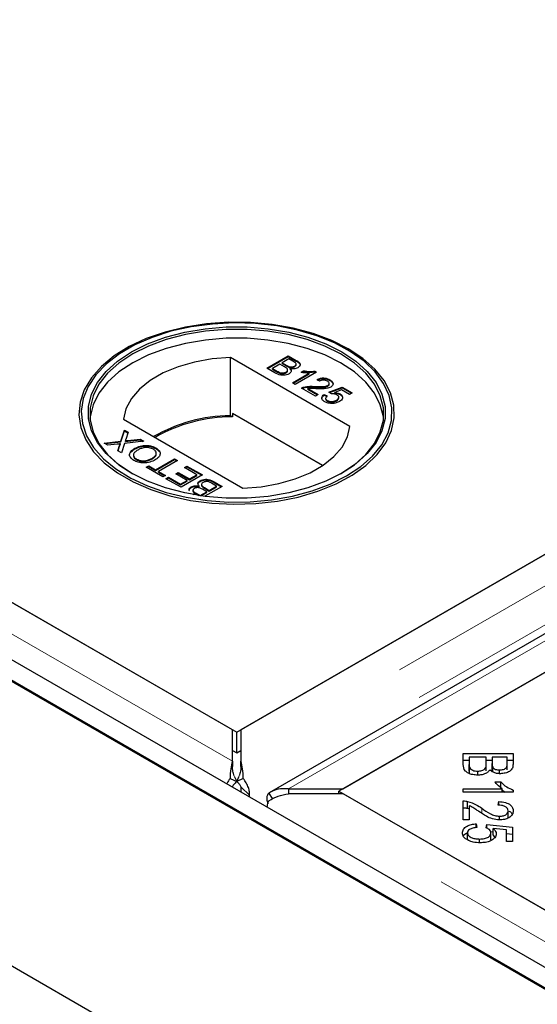
# Model space of a CAD drawing. Units: millimetres. Extents: x 533 to 10247, y 341 to 7729.
# Drawn here: x 7308 to 7370, y 5210 to 5327 of the extents above; entities that cross this region are included whole.
import ezdxf

# ---------------------------------------------------------------- set-up
doc = ezdxf.new("R2010")
doc.units = ezdxf.units.MM
doc.header["$LTSCALE"] = 20
doc.linetypes.add('PHANTOM', pattern=[12.7, 6.35, -1.27, 1.27, -1.27, 1.27, -1.27])

msp = doc.modelspace()

# ---------------------------------------------------------------- linework, layer by layer
at = {"color": 7, "linetype": 'Continuous', "lineweight": 25}
for p, q in [((6074.04, 5926.26), (8530.52, 4508.16)), ((6132.72, 5926.26), (8530.52, 4542.04)), ((6136.97, 5926.39), (8530.52, 4544.62)), ((6134.85, 5925.17), (8528.4, 4543.4)), ((8116.56, 5694.23), (7334.25, 5242.61)), ((8128.52, 5691.69), (7337.62, 5235.11)), ((7346.42, 5235.59), (8128.73, 5687.21)), ((7333.74, 5242.32), (8081.72, 5674.12)), ((7333.23, 5242.61), (6947.61, 5465.23)), ((6982.46, 5445.11), (7333.74, 5242.32)), ((7320.66, 5287.96), (7320.45, 5287.84)), ((7347.03, 5287.84), (7346.83, 5287.96)), ((7347.22, 5278.75), (7332.99, 5286.96)), ((7332.99, 5280.02), (7332.99, 5286.96)), ((7337.35, 5285.7), (7339.89, 5287.16)), ((7337.42, 5285.66), (7339.89, 5287.08)), ((7339.96, 5286.79), (7339.17, 5286.34)), ((7339.89, 5287.16), (7340.84, 5286.61)), ((7339.89, 5287.08), (7339.89, 5287.16)), ((7339.89, 5287.08), (7340.84, 5286.53)), ((7340.44, 5286.51), (7339.96, 5286.79)), ((7338.3, 5285.15), (7337.35, 5285.7)), ((7338.88, 5286.17), (7338, 5285.66)), ((7338, 5285.66), (7338.6, 5285.31)), ((7338, 5285.58), (7338, 5285.66)), ((7338, 5285.58), (7338.6, 5285.23)), ((7339.44, 5285.84), (7338.88, 5286.17)), ((7339.17, 5286.34), (7339.7, 5286.03)), ((7339.17, 5286.25), (7339.17, 5286.34)), ((7339.17, 5286.25), (7339.7, 5285.95)), ((7339.81, 5285.39), (7339.81, 5285.49)), ((7340.03, 5285.79), (7340.03, 5285.87)), ((7340.1, 5285.57), (7340.1, 5285.65)), ((7340.63, 5285.86), (7340.63, 5285.94)), ((7340.82, 5286.08), (7340.82, 5286.18)), ((7341.4, 5285.21), (7341.7, 5285.39)), ((7341.51, 5285.19), (7341.7, 5285.3)), ((7341.7, 5285.3), (7341.7, 5285.39)), ((7343.04, 5285.35), (7343.25, 5285.23)), ((7343.04, 5285.27), (7343.04, 5285.35)), ((7343.04, 5285.27), (7343.18, 5285.18)), ((7338.83, 5285.11), (7338.83, 5285.19)), ((7339.61, 5285.15), (7339.61, 5285.23)), ((7340.38, 5283.95), (7342.36, 5285.09)), ((7340.45, 5283.91), (7342.36, 5285.01)), ((7343.25, 5285.23), (7340.71, 5283.76)), ((7342.36, 5285.01), (7342.36, 5285.09)), ((7343.61, 5284.15), (7343.31, 5284.36)), ((7344.85, 5284.22), (7344.85, 5284.3)), ((7340.71, 5283.76), (7340.38, 5283.95)), ((7343.12, 5282.37), (7341.46, 5283.33)), ((7341.72, 5283.35), (7341.72, 5283.44)), ((7342.2, 5283.27), (7343.44, 5282.55)), ((7342.2, 5283.19), (7342.2, 5283.27)), ((7342.2, 5283.19), (7343.37, 5282.51)), ((7343.03, 5283.43), (7343.03, 5283.52)), ((7344.6, 5283.55), (7344.6, 5283.63)), ((7344.72, 5282.84), (7346.28, 5283.44)), ((7344.76, 5283.77), (7344.76, 5283.87)), ((7344.79, 5282.78), (7346.28, 5283.36)), ((7346.22, 5283.1), (7345.43, 5282.79)), ((7347.16, 5282.55), (7346.22, 5283.1)), ((7346.28, 5283.44), (7347.49, 5282.74)), ((7346.28, 5283.36), (7346.28, 5283.44)), ((7346.28, 5283.36), (7347.42, 5282.7)), ((7343.44, 5282.55), (7343.12, 5282.37)), ((7344.16, 5282.55), (7344.52, 5282.38)), ((7344.16, 5282.47), (7344.16, 5282.55)), ((7344.16, 5282.47), (7344.52, 5282.3)), ((7344.33, 5282.11), (7344.33, 5282.01)), ((7344.53, 5281.77), (7344.53, 5281.85)), ((7345.01, 5282.63), (7344.72, 5282.84)), ((7345.43, 5282.71), (7345.43, 5282.79)), ((7345.63, 5281.82), (7345.63, 5281.9)), ((7345.91, 5282.13), (7345.91, 5282.24)), ((7346.06, 5282.55), (7346.06, 5282.63)), ((7347.49, 5282.74), (7347.16, 5282.55)), ((7320.26, 5279.61), (7334.49, 5271.4)), ((7333.23, 5279.88), (7332.99, 5280.02)), ((7333.23, 5280.29), (7333.23, 5279.88)), ((7343.97, 5274.09), (7333.23, 5280.29)), ((7319.96, 5276.99), (7320.39, 5278.32)), ((7319.96, 5276.91), (7320.39, 5278.24)), ((7320.39, 5278.32), (7320.82, 5278.07)), ((7320.39, 5278.24), (7320.39, 5278.32)), ((7320.39, 5278.24), (7320.8, 5278)), ((7320.49, 5276.96), (7320.49, 5277.05)), ((7320.82, 5278.07), (7320.54, 5277.19)), ((7320.79, 5277.08), (7322.26, 5277.24)), ((7320.79, 5277), (7322.26, 5277.15)), ((7322.26, 5277.24), (7322.7, 5276.98)), ((7322.26, 5277.15), (7322.26, 5277.24)), ((7322.26, 5277.15), (7322.58, 5276.97)), ((7317.97, 5276.78), (7319.96, 5276.99)), ((7318.41, 5276.52), (7317.97, 5276.78)), ((7318.09, 5276.71), (7319.96, 5276.91)), ((7319.5, 5276.64), (7318.41, 5276.52)), ((7319.6, 5275.84), (7319.8, 5276.47)), ((7319.62, 5275.83), (7319.8, 5276.39)), ((7319.91, 5276.6), (7319.91, 5276.68)), ((7319.96, 5276.91), (7319.96, 5276.99)), ((7320.39, 5276.74), (7320.03, 5275.59)), ((7322.7, 5276.98), (7320.39, 5276.74)), ((7321.61, 5276.07), (7321.61, 5276.15)), ((7324.12, 5276.12), (7324.12, 5276.2)), ((7324.12, 5276.12), (7324.53, 5275.75)), ((7320.03, 5275.59), (7319.6, 5275.84)), ((7321.8, 5274.79), (7321.8, 5274.87)), ((7323.7, 5274.9), (7323.7, 5274.98)), ((7324.08, 5273.59), (7326.33, 5274.89)), ((7324.08, 5273.51), (7326.33, 5274.8)), ((7326.33, 5274.89), (7326.69, 5274.68)), ((7326.33, 5274.8), (7326.33, 5274.89)), ((7326.33, 5274.8), (7326.62, 5274.64)), ((7322.98, 5273.89), (7323.27, 5274.06)), ((7324.96, 5272.74), (7322.98, 5273.89)), ((7323.05, 5273.85), (7323.27, 5273.98)), ((7323.27, 5274.06), (7324.08, 5273.59)), ((7323.27, 5273.98), (7323.27, 5274.06)), ((7323.27, 5273.98), (7324.08, 5273.51)), ((7324.08, 5273.51), (7324.08, 5273.59)), ((7326.69, 5274.68), (7324.44, 5273.38)), ((7327.51, 5273.87), (7327.8, 5274.04)), ((7329.01, 5273), (7327.51, 5273.87)), ((7327.58, 5273.83), (7327.8, 5273.96)), ((7327.8, 5274.04), (7329.66, 5272.97)), ((7327.8, 5273.96), (7327.8, 5274.04)), ((7327.8, 5273.96), (7329.59, 5272.93)), ((7324.44, 5273.38), (7325.26, 5272.91)), ((7324.44, 5273.3), (7324.44, 5273.38)), ((7324.44, 5273.3), (7325.19, 5272.87)), ((7325.26, 5272.91), (7324.96, 5272.74)), ((7325.32, 5272.53), (7325.62, 5272.7)), ((7327.12, 5271.5), (7325.32, 5272.53)), ((7325.39, 5272.49), (7325.62, 5272.62)), ((7325.62, 5272.7), (7327.05, 5271.87)), ((7325.62, 5272.62), (7325.62, 5272.7)), ((7325.62, 5272.62), (7327.05, 5271.79)), ((7326.5, 5273.1), (7326.79, 5273.27)), ((7327.83, 5272.33), (7326.5, 5273.1)), ((7326.57, 5273.06), (7326.79, 5273.19)), ((7326.79, 5273.27), (7328.13, 5272.5)), ((7326.79, 5273.19), (7326.79, 5273.27)), ((7326.79, 5273.19), (7328.13, 5272.41)), ((7329.66, 5272.97), (7327.12, 5271.5)), ((7328.13, 5272.5), (7329.01, 5273)), ((7328.13, 5272.41), (7329.01, 5272.92)), ((7328.13, 5272.41), (7328.13, 5272.5)), ((7329.01, 5272.92), (7329.01, 5273)), ((7327.05, 5271.87), (7327.83, 5272.33)), ((7327.05, 5271.79), (7327.83, 5272.24)), ((7327.05, 5271.79), (7327.05, 5271.87)), ((7327.83, 5272.24), (7327.83, 5272.33)), ((7328.33, 5271.48), (7328.33, 5271.56)), ((7329.26, 5271.57), (7329.26, 5271.65)), ((7329.39, 5272.2), (7329.39, 5272.28)), ((7329.55, 5271.84), (7329.55, 5271.73)), ((7330.18, 5270.97), (7329.66, 5271.27)), ((7329.91, 5271.46), (7330.47, 5271.14)), ((7329.91, 5271.38), (7330.47, 5271.06)), ((7332.01, 5271.61), (7329.95, 5270.43)), ((7330.47, 5271.14), (7331.35, 5271.65)), ((7330.47, 5271.06), (7331.35, 5271.57)), ((7331.35, 5271.65), (7330.75, 5272)), ((7331.05, 5272.16), (7332.01, 5271.61)), ((7331.05, 5272.08), (7331.93, 5271.57)), ((7331.35, 5271.57), (7331.35, 5271.65)), ((7328.63, 5270.62), (7328.51, 5270.69)), ((7328.54, 5271.15), (7328.54, 5271.05)), ((7328.91, 5270.8), (7329.4, 5270.52)), ((7328.91, 5270.72), (7329.25, 5270.52)), ((7329.4, 5270.52), (7330.18, 5270.97)), ((7329.4, 5270.5), (7329.4, 5270.52)), ((7329.48, 5270.49), (7330.18, 5270.89)), ((7330.18, 5270.89), (7330.18, 5270.97)), ((7330.47, 5271.06), (7330.47, 5271.14)), ((7381.26, 5255.71), (7345.91, 5235.3)), ((7333.23, 5238.86), (7333.23, 5242.61)), ((7333.74, 5239.87), (7333.74, 5242.32)), ((7334.25, 5242.61), (7334.25, 5238.86)), ((7333.23, 5240.16), (7333.74, 5239.87)), ((7333.74, 5239.87), (7334.25, 5240.16)), ((7360.72, 5239.8), (7366.64, 5239.8)), ((7360.72, 5238.49), (7360.72, 5239.8)), ((7366.64, 5239.8), (7366.64, 5238.52)), ((7333.23, 5238.86), (7333.23, 5238.25)), ((7334.25, 5238.25), (7334.25, 5238.86)), ((7360.72, 5238.98), (7361.42, 5238.98)), ((7361.42, 5239.35), (7361.42, 5238.49)), ((7363.45, 5239.35), (7361.42, 5239.35)), ((7361.42, 5237.68), (7361.42, 5238.49)), ((7363.45, 5238.56), (7363.45, 5239.35)), ((7363.45, 5238.98), (7364.15, 5238.98)), ((7363.45, 5237.74), (7363.45, 5238.56)), ((7364.15, 5239.35), (7364.15, 5238.61)), ((7365.94, 5239.35), (7364.15, 5239.35)), ((7364.15, 5237.79), (7364.15, 5238.61)), ((7365.94, 5238.66), (7365.94, 5239.35)), ((7365.94, 5238.98), (7366.64, 5238.98)), ((7365.94, 5237.85), (7365.94, 5238.66)), ((7361.45, 5237.37), (7361.45, 5238.19)), ((7362.44, 5237.22), (7362.44, 5237.69)), ((7364.22, 5237.6), (7364.22, 5238.18)), ((7365.03, 5237.39), (7365.03, 5237.83)), ((7332.96, 5236.82), (7333.75, 5236.46)), ((7333.46, 5237.1), (7333.75, 5236.46)), ((7333.74, 5236.46), (7334.02, 5237.1)), ((7334.53, 5236.82), (7333.74, 5236.46)), ((7364.48, 5236.43), (7365.18, 5236.43)), ((7365.18, 5235.61), (7365.18, 5236.43)), ((7334.26, 5235.79), (7335.27, 5234.81)), ((7334.26, 5235.21), (7334.26, 5235.79)), ((7337.56, 5235.07), (7337.99, 5234.37)), ((7339.91, 5235.59), (7339.91, 5235)), ((7339.91, 5235.59), (7346.42, 5235.59)), ((7346.42, 5235), (7339.91, 5235)), ((7345.91, 5235.3), (7381.26, 5214.89)), ((7345.91, 5235), (7345.91, 5235.3)), ((7732.04, 5012.39), (7346.42, 5235)), ((7360.72, 5235.59), (7365.35, 5235.59)), ((7360.72, 5235.17), (7360.72, 5235.59)), ((7366.66, 5235.17), (7360.72, 5235.17)), ((7365.35, 5235.17), (7365.35, 5235.59)), ((7365.35, 5235.46), (7365.68, 5235.17)), ((7366.66, 5235.44), (7366.66, 5235.17)), ((7335.27, 5234.63), (7335.27, 5234.81)), ((7360.72, 5231.88), (7360.72, 5234.14)), ((7361.23, 5233.28), (7361.23, 5234.09)), ((7364.88, 5233.63), (7364.95, 5234.06)), ((7364.95, 5233.63), (7364.95, 5234.06)), ((7361.23, 5233.28), (7361.42, 5233.2)), ((7361.42, 5233.56), (7361.42, 5231.88)), ((7366.06, 5232.15), (7366.06, 5232.96)), ((7361.42, 5231.88), (7360.72, 5231.88)), ((7362.27, 5231.42), (7362.34, 5230.98)), ((7362.27, 5230.97), (7362.27, 5231.42)), ((7363.43, 5230.95), (7363.52, 5231.35)), ((7363.52, 5231.35), (7366.56, 5231.02)), ((7363.52, 5230.9), (7363.52, 5231.35)), ((7365.04, 5231.89), (7365.04, 5232.32)), ((7361.22, 5229.51), (7361.22, 5230.32)), ((7363.97, 5230.48), (7364.27, 5230.45)), ((7364, 5229.52), (7364, 5230.33)), ((7365.86, 5230.68), (7364.27, 5230.87)), ((7364.27, 5230.05), (7364.27, 5230.87)), ((7365.86, 5229.32), (7365.86, 5230.68)), ((7365.86, 5230.28), (7366.56, 5230.2)), ((7366.56, 5231.02), (7366.56, 5229.32)), ((7362.66, 5229.16), (7362.66, 5229.6)), ((7364.27, 5230.05), (7364.49, 5229.8)), ((7366.56, 5229.32), (7365.86, 5229.32))]:
    msp.add_line(p, q, dxfattribs=at)
at = {"color": 8, "linetype": 'PHANTOM', "lineweight": 18}
for p, q in [((8123.06, 5694.23), (7334.25, 5238.86)), ((8125.39, 5690.94), (7335.27, 5234.81)), ((7339.91, 5235.59), (8128.73, 5690.96)), ((7333.23, 5238.86), (6941.11, 5465.23)), ((7340.84, 5286.53), (7340.84, 5286.61)), ((7338.6, 5285.23), (7338.6, 5285.31)), ((7339.7, 5285.95), (7339.7, 5286.03)), ((7320.79, 5277), (7320.79, 5277.08)), ((7319.8, 5276.39), (7319.8, 5276.47)), ((7329.91, 5271.38), (7329.91, 5271.46)), ((7331.05, 5272.08), (7331.05, 5272.16)), ((7328.91, 5270.72), (7328.91, 5270.8)), ((7732.04, 5008.63), (7339.91, 5235)), ((7362.91, 5232.67), (7362.91, 5233.27))]:
    msp.add_line(p, q, dxfattribs=at)
at = {"color": 7, "linetype": 'Continuous', "lineweight": 25, "flags": 128}
for points in [[(7347.03, 5287.99), (7345.05, 5288.99), (7342.85, 5289.81), (7340.48, 5290.45), (7337.97, 5290.89), (7335.38, 5291.13), (7332.76, 5291.16), (7330.16, 5290.97), (7327.63, 5290.58), (7325.21, 5289.99), (7322.97, 5289.21), (7320.93, 5288.26), (7319.14, 5287.15), (7317.64, 5285.91), (7316.45, 5284.56), (7315.59, 5283.13), (7315.09, 5281.65), (7314.96, 5280.14), (7315.18, 5278.63), (7315.77, 5277.15), (7316.71, 5275.74), (7317.98, 5274.42), (7319.56, 5273.21), (7321.42, 5272.14), (7323.51, 5271.23), (7325.8, 5270.49), (7328.25, 5269.95), (7330.8, 5269.61), (7333.41, 5269.48), (7336.03, 5269.56), (7338.6, 5269.85), (7341.08, 5270.34), (7343.42, 5271.03), (7345.57, 5271.9), (7347.48, 5272.93), (7349.13, 5274.1), (7350.48, 5275.4), (7351.51, 5276.79), (7352.19, 5278.25), (7352.5, 5279.76), (7352.46, 5281.27), (7352.05, 5282.76), (7351.28, 5284.21), (7350.17, 5285.58), (7348.75, 5286.85), (7347.03, 5287.99)], [(7346.82, 5272.85), (7348.52, 5273.98), (7349.92, 5275.23), (7351.01, 5276.58), (7351.77, 5278), (7352.17, 5279.48), (7352.22, 5280.96), (7351.9, 5282.44), (7351.23, 5283.88), (7350.23, 5285.25), (7348.9, 5286.53), (7347.27, 5287.69), (7345.38, 5288.71), (7343.27, 5289.56), (7340.97, 5290.24), (7338.53, 5290.72), (7336, 5291.01), (7333.42, 5291.08), (7330.85, 5290.95), (7328.33, 5290.62), (7325.92, 5290.09), (7323.67, 5289.36), (7321.6, 5288.47), (7319.78, 5287.41), (7318.23, 5286.22), (7316.98, 5284.92), (7316.05, 5283.53), (7315.47, 5282.08), (7315.24, 5280.59), (7315.38, 5279.1), (7315.87, 5277.64), (7316.71, 5276.23), (7317.88, 5274.91), (7319.36, 5273.69), (7321.13, 5272.6), (7323.13, 5271.66), (7325.34, 5270.89), (7327.72, 5270.31), (7330.21, 5269.92), (7332.77, 5269.74), (7335.35, 5269.77), (7337.9, 5270), (7340.37, 5270.44), (7342.71, 5271.07), (7344.88, 5271.88), (7346.82, 5272.85)], [(7346.26, 5273.18), (7344.35, 5272.23), (7342.22, 5271.44), (7339.93, 5270.83), (7337.5, 5270.42), (7335, 5270.21), (7332.48, 5270.21), (7329.98, 5270.42), (7327.56, 5270.83), (7325.26, 5271.44), (7323.13, 5272.23), (7321.23, 5273.18), (7319.57, 5274.28), (7318.21, 5275.51), (7317.16, 5276.84), (7316.45, 5278.23), (7316.09, 5279.68), (7316.09, 5281.14), (7316.45, 5282.58), (7317.16, 5283.98), (7318.21, 5285.3), (7319.57, 5286.53), (7321.23, 5287.63), (7323.13, 5288.59), (7325.26, 5289.37), (7327.56, 5289.98), (7329.98, 5290.39), (7332.48, 5290.6), (7335, 5290.6), (7337.5, 5290.39), (7339.93, 5289.98), (7342.22, 5289.37), (7344.35, 5288.59), (7346.26, 5287.63), (7347.91, 5286.53), (7349.28, 5285.3), (7350.33, 5283.98), (7351.04, 5282.58), (7351.4, 5281.14), (7351.4, 5279.68), (7351.04, 5278.23), (7350.33, 5276.84), (7349.28, 5275.51), (7347.91, 5274.28), (7346.26, 5273.18)], [(7346.12, 5273.1), (7347.75, 5274.19), (7349.1, 5275.4), (7350.14, 5276.71), (7350.84, 5278.1), (7351.2, 5279.52), (7351.2, 5280.96), (7350.84, 5282.39), (7350.14, 5283.77), (7349.1, 5285.08), (7347.75, 5286.3), (7346.12, 5287.39), (7344.23, 5288.33), (7342.13, 5289.11), (7339.86, 5289.71), (7337.46, 5290.11), (7334.99, 5290.32), (7332.49, 5290.32), (7330.02, 5290.11), (7327.63, 5289.71), (7325.36, 5289.11), (7323.25, 5288.33), (7321.37, 5287.39), (7319.73, 5286.3), (7318.38, 5285.08), (7317.35, 5283.77), (7316.64, 5282.39), (7316.29, 5280.96), (7316.29, 5279.52), (7316.64, 5278.1), (7317.35, 5276.71), (7318.38, 5275.4), (7319.73, 5274.19), (7321.37, 5273.1)], [(7351.22, 5279.71), (7351.2, 5279.9), (7350.84, 5281.33), (7350.14, 5282.71), (7349.1, 5284.02), (7347.75, 5285.24), (7346.12, 5286.32), (7344.23, 5287.27), (7342.13, 5288.05), (7339.86, 5288.65), (7337.46, 5289.05), (7334.99, 5289.26), (7332.49, 5289.26), (7330.02, 5289.05), (7327.63, 5288.65), (7325.36, 5288.05), (7323.25, 5287.27), (7321.37, 5286.32), (7319.73, 5285.24), (7318.38, 5284.02), (7317.35, 5282.71), (7316.64, 5281.33), (7316.29, 5279.9), (7316.27, 5279.71)], [(7332.99, 5286.96), (7330.82, 5286.79), (7328.73, 5286.42), (7326.78, 5285.86), (7325, 5285.12), (7323.45, 5284.23), (7322.18, 5283.2), (7321.21, 5282.07), (7320.56, 5280.87), (7320.26, 5279.61)], [(7334.49, 5271.4), (7336.66, 5271.57), (7338.75, 5271.94), (7340.71, 5272.51), (7342.48, 5273.24), (7344.03, 5274.13), (7345.31, 5275.16), (7346.28, 5276.29), (7346.92, 5277.5), (7347.22, 5278.75)]]:
    msp.add_lwpolyline(points, dxfattribs=at)
at = {"color": 7, "linetype": 'Continuous', "lineweight": 25}
for centre, radius, start, end in [((7333.09, 5261.55), 18.47, 90.3132, 120.0207), ((7333.22, 5261.36), 18.53, 89.9713, 119.7507)]:
    msp.add_arc(centre, radius, start, end, dxfattribs=at)
for points, knots in [([(7340.63, 5285.94), (7340.7, 5285.98), (7340.79, 5286.05), (7340.83, 5286.16), (7340.78, 5286.33), (7340.59, 5286.43), (7340.44, 5286.51)], [0, 0, 0, 0, 0.249557, 0.375057, 0.50026, 1, 1, 1, 1]), ([(7340.84, 5286.61), (7340.95, 5286.55), (7341.17, 5286.41), (7341.32, 5286.16), (7341.25, 5285.92), (7341.1, 5285.81), (7341.02, 5285.75)], [0, 0, 0, 0, 0.281144, 0.559986, 0.780093, 1, 1, 1, 1]), ([(7340.84, 5286.53), (7340.95, 5286.47), (7341.16, 5286.33), (7341.32, 5286.11), (7341.27, 5285.98), (7341.25, 5285.94)], [0, 0, 0, 0, 0.412318, 0.82126, 1, 1, 1, 1]), ([(7338.6, 5285.31), (7338.64, 5285.29), (7338.72, 5285.25), (7338.8, 5285.21), (7338.83, 5285.19)], [0, 0, 0, 0, 0.560137, 1, 1, 1, 1]), ([(7339.61, 5285.23), (7339.68, 5285.28), (7339.78, 5285.35), (7339.81, 5285.47), (7339.78, 5285.65), (7339.59, 5285.76), (7339.44, 5285.84)], [0, 0, 0, 0, 0.249825, 0.375539, 0.501178, 1, 1, 1, 1]), ([(7339.61, 5285.15), (7339.68, 5285.2), (7339.77, 5285.27), (7339.81, 5285.36), (7339.81, 5285.4), (7339.8, 5285.4)], [0, 0, 0, 0, 0.6372168, 0.9578693, 1, 1, 1, 1]), ([(7339.7, 5286.03), (7339.76, 5286), (7339.86, 5285.94), (7339.98, 5285.89), (7340.03, 5285.87)], [0, 0, 0, 0, 0.5603935, 1, 1, 1, 1]), ([(7339.7, 5285.95), (7339.76, 5285.92), (7339.86, 5285.86), (7339.98, 5285.81), (7340.03, 5285.79)], [0, 0, 0, 0, 0.5603935, 1, 1, 1, 1]), ([(7340.1, 5285.65), (7340.14, 5285.59), (7340.24, 5285.48), (7340.24, 5285.3), (7340.14, 5285.14), (7340.02, 5285.06), (7339.97, 5285.03)], [0, 0, 0, 0, 0.280203, 0.559654, 0.779735, 1, 1, 1, 1]), ([(7340.03, 5285.87), (7340.09, 5285.86), (7340.2, 5285.83), (7340.43, 5285.84), (7340.56, 5285.9), (7340.63, 5285.94)], [0, 0, 0, 0, 0.280876, 0.561099, 1, 1, 1, 1]), ([(7340.03, 5285.79), (7340.09, 5285.78), (7340.2, 5285.75), (7340.43, 5285.76), (7340.56, 5285.82), (7340.63, 5285.86)], [0, 0, 0, 0, 0.280876, 0.561099, 1, 1, 1, 1]), ([(7341.02, 5285.75), (7340.95, 5285.71), (7340.81, 5285.65), (7340.47, 5285.6), (7340.24, 5285.63), (7340.1, 5285.65)], [0, 0, 0, 0, 0.280329, 0.560838, 1, 1, 1, 1]), ([(7340.1, 5285.57), (7340.15, 5285.51), (7340.23, 5285.42), (7340.22, 5285.33), (7340.21, 5285.29)], [0, 0, 0, 0, 0.654877, 1, 1, 1, 1]), ([(7340.63, 5285.86), (7340.69, 5285.9), (7340.78, 5285.97), (7340.83, 5286.05), (7340.82, 5286.08), (7340.82, 5286.09)], [0, 0, 0, 0, 0.6440595, 0.9679526, 1, 1, 1, 1]), ([(7341.7, 5285.39), (7341.95, 5285.35), (7342.39, 5285.28), (7342.84, 5285.32), (7343.04, 5285.35)], [0, 0, 0, 0, 0.5604416, 1, 1, 1, 1]), ([(7341.7, 5285.3), (7341.95, 5285.26), (7342.39, 5285.19), (7342.84, 5285.24), (7343.04, 5285.27)], [0, 0, 0, 0, 0.5604416, 1, 1, 1, 1]), ([(7339.97, 5285.03), (7339.88, 5284.98), (7339.69, 5284.89), (7339.34, 5284.83), (7338.81, 5284.87), (7338.51, 5285.03), (7338.3, 5285.15)], [0, 0, 0, 0, 0.1871016, 0.37427, 0.5607998, 1, 1, 1, 1]), ([(7338.6, 5285.23), (7338.64, 5285.21), (7338.72, 5285.16), (7338.8, 5285.13), (7338.83, 5285.11)], [0, 0, 0, 0, 0.560137, 1, 1, 1, 1]), ([(7338.83, 5285.19), (7338.9, 5285.17), (7339.04, 5285.12), (7339.27, 5285.12), (7339.47, 5285.16), (7339.57, 5285.21), (7339.61, 5285.23)], [0, 0, 0, 0, 0.2802776, 0.5589923, 0.7794176, 1, 1, 1, 1]), ([(7338.83, 5285.11), (7338.9, 5285.09), (7339.04, 5285.04), (7339.27, 5285.04), (7339.47, 5285.08), (7339.57, 5285.13), (7339.61, 5285.15)], [0, 0, 0, 0, 0.2802776, 0.5589923, 0.7794176, 1, 1, 1, 1]), ([(7342.36, 5285.09), (7342.18, 5285.1), (7341.85, 5285.12), (7341.54, 5285.18), (7341.4, 5285.21)], [0, 0, 0, 0, 0.559703, 1, 1, 1, 1]), ([(7343.31, 5284.36), (7343.45, 5284.41), (7343.71, 5284.52), (7344.18, 5284.54), (7344.56, 5284.45), (7344.75, 5284.35), (7344.85, 5284.3)], [0, 0, 0, 0, 0.280251, 0.558862, 0.779116, 1, 1, 1, 1]), ([(7343.31, 5284.28), (7343.45, 5284.33), (7343.71, 5284.44), (7344.18, 5284.46), (7344.56, 5284.37), (7344.75, 5284.27), (7344.85, 5284.22)], [0, 0, 0, 0, 0.280251, 0.558862, 0.779116, 1, 1, 1, 1]), ([(7344.55, 5284.14), (7344.47, 5284.18), (7344.32, 5284.25), (7344.04, 5284.28), (7343.78, 5284.24), (7343.67, 5284.18), (7343.61, 5284.15)], [0, 0, 0, 0, 0.280426, 0.559458, 0.779359, 1, 1, 1, 1]), ([(7344.6, 5283.63), (7344.65, 5283.68), (7344.77, 5283.76), (7344.77, 5283.92), (7344.69, 5284.04), (7344.59, 5284.11), (7344.55, 5284.14)], [0, 0, 0, 0, 0.2790586, 0.5585909, 0.7790526, 1, 1, 1, 1]), ([(7344.85, 5284.3), (7344.95, 5284.24), (7345.15, 5284.1), (7345.24, 5283.84), (7345.16, 5283.61), (7345.01, 5283.5), (7344.93, 5283.45)], [0, 0, 0, 0, 0.280489, 0.559661, 0.779763, 1, 1, 1, 1]), ([(7344.85, 5284.22), (7344.96, 5284.15), (7345.13, 5284.05), (7345.16, 5283.91), (7345.17, 5283.86)], [0, 0, 0, 0, 0.6437433, 1, 1, 1, 1]), ([(7341.46, 5283.33), (7341.5, 5283.35), (7341.58, 5283.39), (7341.67, 5283.42), (7341.72, 5283.44)], [0, 0, 0, 0, 0.559986, 1, 1, 1, 1]), ([(7341.53, 5283.28), (7341.55, 5283.29), (7341.61, 5283.32), (7341.67, 5283.34), (7341.72, 5283.35)], [0, 0, 0, 0, 0.363365, 1, 1, 1, 1]), ([(7341.72, 5283.44), (7341.96, 5283.48), (7342.38, 5283.56), (7342.83, 5283.53), (7343.03, 5283.52)], [0, 0, 0, 0, 0.558369, 1, 1, 1, 1]), ([(7341.72, 5283.35), (7341.96, 5283.4), (7342.38, 5283.48), (7342.83, 5283.45), (7343.03, 5283.43)], [0, 0, 0, 0, 0.558369, 1, 1, 1, 1]), ([(7343.18, 5283.25), (7343.07, 5283.26), (7342.88, 5283.27), (7342.63, 5283.28), (7342.41, 5283.29), (7342.27, 5283.28), (7342.2, 5283.27)], [0, 0, 0, 0, 0.340037, 0.560058, 0.780066, 1, 1, 1, 1]), ([(7343.03, 5283.52), (7343.33, 5283.5), (7343.75, 5283.48), (7344.3, 5283.51), (7344.5, 5283.59), (7344.6, 5283.63)], [0, 0, 0, 0, 0.5613032, 0.7813683, 1, 1, 1, 1]), ([(7343.03, 5283.43), (7343.33, 5283.42), (7343.75, 5283.4), (7344.3, 5283.43), (7344.5, 5283.51), (7344.6, 5283.55)], [0, 0, 0, 0, 0.5613032, 0.7813683, 1, 1, 1, 1]), ([(7344.93, 5283.45), (7344.79, 5283.39), (7344.51, 5283.27), (7343.88, 5283.22), (7343.45, 5283.24), (7343.18, 5283.25)], [0, 0, 0, 0, 0.27876, 0.558832, 1, 1, 1, 1]), ([(7344.6, 5283.55), (7344.66, 5283.59), (7344.75, 5283.66), (7344.75, 5283.75), (7344.75, 5283.78)], [0, 0, 0, 0, 0.6239838, 1, 1, 1, 1]), ([(7344.23, 5281.68), (7344.13, 5281.75), (7343.93, 5281.89), (7343.85, 5282.15), (7343.94, 5282.38), (7344.09, 5282.5), (7344.16, 5282.55)], [0, 0, 0, 0, 0.280053, 0.559272, 0.779424, 1, 1, 1, 1]), ([(7343.92, 5281.96), (7343.91, 5282), (7343.86, 5282.11), (7343.95, 5282.3), (7344.09, 5282.41), (7344.16, 5282.47)], [0, 0, 0, 0, 0.238061, 0.618663, 1, 1, 1, 1]), ([(7344.52, 5282.38), (7344.47, 5282.34), (7344.36, 5282.25), (7344.31, 5282.09), (7344.38, 5281.95), (7344.48, 5281.88), (7344.53, 5281.85)], [0, 0, 0, 0, 0.280707, 0.559919, 0.77962, 1, 1, 1, 1]), ([(7344.34, 5282.02), (7344.34, 5282.01), (7344.32, 5281.96), (7344.39, 5281.87), (7344.48, 5281.8), (7344.53, 5281.77)], [0, 0, 0, 0, 0.073543, 0.536056, 1, 1, 1, 1]), ([(7344.53, 5281.85), (7344.62, 5281.81), (7344.81, 5281.72), (7345.15, 5281.72), (7345.43, 5281.79), (7345.56, 5281.86), (7345.63, 5281.9)], [0, 0, 0, 0, 0.279515, 0.558296, 0.778903, 1, 1, 1, 1]), ([(7344.53, 5281.77), (7344.62, 5281.73), (7344.81, 5281.64), (7345.15, 5281.64), (7345.43, 5281.71), (7345.56, 5281.78), (7345.63, 5281.82)], [0, 0, 0, 0, 0.279515, 0.558296, 0.778903, 1, 1, 1, 1]), ([(7345.67, 5282.51), (7345.62, 5282.54), (7345.52, 5282.59), (7345.29, 5282.64), (7345.12, 5282.63), (7345.01, 5282.63)], [0, 0, 0, 0, 0.280882, 0.56114, 1, 1, 1, 1]), ([(7345.43, 5282.79), (7345.56, 5282.78), (7345.79, 5282.75), (7345.98, 5282.66), (7346.06, 5282.63)], [0, 0, 0, 0, 0.5599312, 1, 1, 1, 1]), ([(7345.43, 5282.71), (7345.56, 5282.69), (7345.79, 5282.67), (7345.98, 5282.58), (7346.06, 5282.55)], [0, 0, 0, 0, 0.5599312, 1, 1, 1, 1]), ([(7345.63, 5281.9), (7345.71, 5281.95), (7345.86, 5282.04), (7345.94, 5282.23), (7345.85, 5282.39), (7345.73, 5282.47), (7345.67, 5282.51)], [0, 0, 0, 0, 0.280644, 0.559583, 0.779292, 1, 1, 1, 1]), ([(7345.63, 5281.82), (7345.71, 5281.87), (7345.86, 5281.96), (7345.89, 5282.09), (7345.9, 5282.15)], [0, 0, 0, 0, 0.52187, 1, 1, 1, 1]), ([(7346.06, 5282.63), (7346.16, 5282.55), (7346.36, 5282.4), (7346.37, 5282.12), (7346.23, 5281.89), (7346.06, 5281.78), (7345.98, 5281.72)], [0, 0, 0, 0, 0.2791761, 0.5587459, 0.7791554, 1, 1, 1, 1]), ([(7346.06, 5282.55), (7346.17, 5282.47), (7346.32, 5282.38), (7346.32, 5282.25), (7346.32, 5282.23)], [0, 0, 0, 0, 0.783594, 1, 1, 1, 1]), ([(7345.19, 5281.49), (7344.99, 5281.49), (7344.63, 5281.49), (7344.35, 5281.62), (7344.23, 5281.68)], [0, 0, 0, 0, 0.558449, 1, 1, 1, 1]), ([(7345.98, 5281.72), (7345.85, 5281.66), (7345.62, 5281.54), (7345.32, 5281.5), (7345.19, 5281.49)], [0, 0, 0, 0, 0.559722, 1, 1, 1, 1]), ([(7320.54, 5277.19), (7320.53, 5277.17), (7320.51, 5277.12), (7320.5, 5277.07), (7320.49, 5277.05)], [0, 0, 0, 0, 0.559942, 1, 1, 1, 1]), ([(7320.49, 5277.05), (7320.55, 5277.05), (7320.65, 5277.06), (7320.74, 5277.07), (7320.79, 5277.08)], [0, 0, 0, 0, 0.560124, 1, 1, 1, 1]), ([(7319.91, 5276.68), (7319.83, 5276.68), (7319.69, 5276.66), (7319.56, 5276.65), (7319.5, 5276.64)], [0, 0, 0, 0, 0.55999, 1, 1, 1, 1]), ([(7319.8, 5276.47), (7319.81, 5276.51), (7319.83, 5276.57), (7319.86, 5276.64), (7319.89, 5276.67), (7319.91, 5276.68)], [0, 0, 0, 0, 0.561205, 0.781738, 1, 1, 1, 1]), ([(7319.8, 5276.39), (7319.81, 5276.43), (7319.83, 5276.49), (7319.86, 5276.56), (7319.89, 5276.59), (7319.91, 5276.6)], [0, 0, 0, 0, 0.561205, 0.781738, 1, 1, 1, 1]), ([(7320.49, 5276.96), (7320.55, 5276.97), (7320.65, 5276.98), (7320.74, 5276.99), (7320.79, 5277)], [0, 0, 0, 0, 0.560124, 1, 1, 1, 1]), ([(7321.51, 5274.7), (7321.34, 5274.82), (7321.01, 5275.06), (7320.96, 5275.51), (7321.2, 5275.88), (7321.47, 5276.06), (7321.61, 5276.15)], [0, 0, 0, 0, 0.2796049, 0.5585882, 0.7790933, 1, 1, 1, 1]), ([(7321.03, 5275.41), (7321.02, 5275.42), (7321, 5275.55), (7321.22, 5275.8), (7321.48, 5275.98), (7321.61, 5276.07)], [0, 0, 0, 0, 0.0564938, 0.5278177, 1, 1, 1, 1]), ([(7321.97, 5275.94), (7321.84, 5275.86), (7321.58, 5275.69), (7321.42, 5275.37), (7321.51, 5275.08), (7321.7, 5274.94), (7321.8, 5274.87)], [0, 0, 0, 0, 0.280773, 0.560087, 0.779957, 1, 1, 1, 1]), ([(7321.61, 5276.15), (7321.81, 5276.25), (7322.22, 5276.44), (7322.97, 5276.53), (7323.64, 5276.43), (7323.96, 5276.28), (7324.12, 5276.2)], [0, 0, 0, 0, 0.2803606, 0.5595079, 0.7796477, 1, 1, 1, 1]), ([(7321.61, 5276.07), (7321.81, 5276.17), (7322.22, 5276.36), (7322.97, 5276.45), (7323.64, 5276.35), (7323.96, 5276.2), (7324.12, 5276.12)], [0, 0, 0, 0, 0.2803606, 0.5595079, 0.7796477, 1, 1, 1, 1]), ([(7323.83, 5276.03), (7323.67, 5276.1), (7323.35, 5276.24), (7322.77, 5276.24), (7322.31, 5276.12), (7322.08, 5276), (7321.97, 5275.94)], [0, 0, 0, 0, 0.2791, 0.558197, 0.778815, 1, 1, 1, 1]), ([(7323.7, 5274.98), (7323.83, 5275.07), (7324.08, 5275.23), (7324.21, 5275.54), (7324.12, 5275.83), (7323.92, 5275.97), (7323.83, 5276.03)], [0, 0, 0, 0, 0.280648, 0.559876, 0.779848, 1, 1, 1, 1]), ([(7324.12, 5276.2), (7324.28, 5276.08), (7324.6, 5275.85), (7324.66, 5275.41), (7324.45, 5275.04), (7324.18, 5274.86), (7324.05, 5274.77)], [0, 0, 0, 0, 0.279579, 0.558773, 0.779306, 1, 1, 1, 1]), ([(7321.49, 5275.15), (7321.5, 5275.1), (7321.53, 5274.96), (7321.69, 5274.86), (7321.8, 5274.79)], [0, 0, 0, 0, 0.36096, 1, 1, 1, 1]), ([(7324.05, 5274.77), (7323.85, 5274.67), (7323.44, 5274.47), (7322.69, 5274.37), (7321.99, 5274.46), (7321.67, 5274.62), (7321.51, 5274.7)], [0, 0, 0, 0, 0.280571, 0.559569, 0.779561, 1, 1, 1, 1]), ([(7321.8, 5274.87), (7321.9, 5274.82), (7322.11, 5274.72), (7322.51, 5274.65), (7323.11, 5274.67), (7323.45, 5274.86), (7323.7, 5274.98)], [0, 0, 0, 0, 0.187257, 0.374447, 0.561244, 1, 1, 1, 1]), ([(7321.8, 5274.79), (7321.9, 5274.74), (7322.11, 5274.64), (7322.51, 5274.57), (7323.11, 5274.59), (7323.45, 5274.77), (7323.7, 5274.9)], [0, 0, 0, 0, 0.187257, 0.374447, 0.561244, 1, 1, 1, 1]), ([(7323.7, 5274.9), (7323.82, 5274.98), (7324.07, 5275.15), (7324.21, 5275.41), (7324.15, 5275.55), (7324.14, 5275.58)], [0, 0, 0, 0, 0.43672, 0.871232, 1, 1, 1, 1]), ([(7329.39, 5272.28), (7329.48, 5272.33), (7329.66, 5272.41), (7330.01, 5272.47), (7330.54, 5272.44), (7330.84, 5272.28), (7331.05, 5272.16)], [0, 0, 0, 0, 0.1870887, 0.3742608, 0.5607917, 1, 1, 1, 1]), ([(7329.39, 5272.2), (7329.48, 5272.24), (7329.66, 5272.33), (7330.01, 5272.39), (7330.54, 5272.35), (7330.84, 5272.19), (7331.05, 5272.08)], [0, 0, 0, 0, 0.1870887, 0.3742608, 0.5607917, 1, 1, 1, 1]), ([(7328.11, 5271.09), (7328.09, 5271.11), (7328.03, 5271.21), (7328.11, 5271.39), (7328.26, 5271.5), (7328.33, 5271.56)], [0, 0, 0, 0, 0.1621346, 0.5812737, 1, 1, 1, 1]), ([(7328.1, 5271.2), (7328.11, 5271.23), (7328.13, 5271.34), (7328.25, 5271.42), (7328.33, 5271.48)], [0, 0, 0, 0, 0.308784, 1, 1, 1, 1]), ([(7328.33, 5271.56), (7328.4, 5271.59), (7328.55, 5271.66), (7328.88, 5271.71), (7329.11, 5271.68), (7329.26, 5271.65)], [0, 0, 0, 0, 0.280377, 0.560874, 1, 1, 1, 1]), ([(7328.33, 5271.48), (7328.4, 5271.51), (7328.55, 5271.58), (7328.88, 5271.63), (7329.11, 5271.59), (7329.26, 5271.57)], [0, 0, 0, 0, 0.280377, 0.560874, 1, 1, 1, 1]), ([(7328.72, 5271.37), (7328.66, 5271.33), (7328.56, 5271.26), (7328.53, 5271.15), (7328.58, 5270.98), (7328.76, 5270.88), (7328.91, 5270.8)], [0, 0, 0, 0, 0.24955, 0.375067, 0.500281, 1, 1, 1, 1]), ([(7329.32, 5271.43), (7329.26, 5271.45), (7329.15, 5271.48), (7328.92, 5271.46), (7328.8, 5271.41), (7328.72, 5271.37)], [0, 0, 0, 0, 0.280876, 0.561076, 1, 1, 1, 1]), ([(7329.26, 5271.65), (7329.21, 5271.71), (7329.12, 5271.83), (7329.12, 5272.01), (7329.21, 5272.17), (7329.33, 5272.24), (7329.39, 5272.28)], [0, 0, 0, 0, 0.280181, 0.559622, 0.779719, 1, 1, 1, 1]), ([(7329.14, 5271.85), (7329.14, 5271.88), (7329.13, 5271.96), (7329.22, 5272.09), (7329.33, 5272.16), (7329.39, 5272.2)], [0, 0, 0, 0, 0.23027, 0.614974, 1, 1, 1, 1]), ([(7329.66, 5271.27), (7329.6, 5271.31), (7329.5, 5271.37), (7329.37, 5271.41), (7329.32, 5271.43)], [0, 0, 0, 0, 0.5603819, 1, 1, 1, 1]), ([(7329.74, 5272.07), (7329.68, 5272.03), (7329.58, 5271.96), (7329.54, 5271.84), (7329.58, 5271.66), (7329.76, 5271.55), (7329.91, 5271.46)], [0, 0, 0, 0, 0.249804, 0.375561, 0.501171, 1, 1, 1, 1]), ([(7329.55, 5271.75), (7329.55, 5271.72), (7329.57, 5271.58), (7329.76, 5271.47), (7329.91, 5271.38)], [0, 0, 0, 0, 0.179472, 1, 1, 1, 1]), ([(7330.52, 5272.11), (7330.45, 5272.14), (7330.31, 5272.19), (7330.08, 5272.19), (7329.88, 5272.15), (7329.79, 5272.1), (7329.74, 5272.07)], [0, 0, 0, 0, 0.280299, 0.558989, 0.779384, 1, 1, 1, 1]), ([(7330.75, 5272), (7330.71, 5272.02), (7330.64, 5272.06), (7330.56, 5272.1), (7330.52, 5272.11)], [0, 0, 0, 0, 0.560138, 1, 1, 1, 1]), ([(7328.54, 5271.06), (7328.54, 5271.03), (7328.57, 5270.89), (7328.76, 5270.8), (7328.91, 5270.72)], [0, 0, 0, 0, 0.184157, 1, 1, 1, 1]), ([(7333.23, 5238.86), (7333.16, 5238.58), (7333, 5238.03), (7332.97, 5237.22), (7332.96, 5236.82)], [0, 0, 0, 0, 0.500003, 1, 1, 1, 1]), ([(7334.53, 5236.82), (7334.51, 5237.22), (7334.48, 5238.03), (7334.33, 5238.58), (7334.25, 5238.86)], [0, 0, 0, 0, 0.499994, 1, 1, 1, 1]), ([(7362.44, 5237.22), (7362.24, 5237.23), (7361.84, 5237.25), (7361.31, 5237.42), (7360.76, 5237.82), (7360.74, 5238.22), (7360.72, 5238.49)], [0, 0, 0, 0, 0.187101, 0.374284, 0.560762, 1, 1, 1, 1]), ([(7361.42, 5238.49), (7361.42, 5238.44), (7361.42, 5238.33), (7361.44, 5238.23), (7361.45, 5238.19)], [0, 0, 0, 0, 0.560092, 1, 1, 1, 1]), ([(7362.44, 5237.69), (7362.61, 5237.7), (7362.87, 5237.72), (7363.15, 5237.84), (7363.45, 5238.09), (7363.45, 5238.35), (7363.45, 5238.56)], [0, 0, 0, 0, 0.249342, 0.374999, 0.500566, 1, 1, 1, 1]), ([(7364.15, 5238.61), (7364.15, 5238.53), (7364.15, 5238.38), (7364.2, 5238.24), (7364.22, 5238.18)], [0, 0, 0, 0, 0.560262, 1, 1, 1, 1]), ([(7365.03, 5237.83), (7365.2, 5237.84), (7365.45, 5237.86), (7365.71, 5237.98), (7365.97, 5238.22), (7365.95, 5238.47), (7365.94, 5238.66)], [0, 0, 0, 0, 0.24893, 0.374242, 0.499582, 1, 1, 1, 1]), ([(7366.64, 5238.52), (7366.63, 5238.36), (7366.62, 5238.06), (7366.3, 5237.67), (7365.74, 5237.43), (7365.33, 5237.4), (7365.13, 5237.38)], [0, 0, 0, 0, 0.281152, 0.560151, 0.780172, 1, 1, 1, 1]), ([(7333.45, 5237.13), (7333.39, 5237.31), (7333.26, 5237.68), (7333.24, 5238.05), (7333.23, 5238.25)], [0, 0, 0, 0, 0.484919, 1, 1, 1, 1]), ([(7334.25, 5238.25), (7334.24, 5238.05), (7334.23, 5237.68), (7334.1, 5237.31), (7334.03, 5237.13)], [0, 0, 0, 0, 0.51509, 1, 1, 1, 1]), ([(7361.42, 5237.68), (7361.42, 5237.62), (7361.42, 5237.52), (7361.44, 5237.42), (7361.45, 5237.37)], [0, 0, 0, 0, 0.560092, 1, 1, 1, 1]), ([(7361.45, 5238.19), (7361.48, 5238.11), (7361.54, 5237.96), (7361.8, 5237.79), (7362.12, 5237.7), (7362.33, 5237.69), (7362.44, 5237.69)], [0, 0, 0, 0, 0.2804993, 0.5591209, 0.7794443, 1, 1, 1, 1]), ([(7363.87, 5237.86), (7363.81, 5237.76), (7363.68, 5237.56), (7363.3, 5237.35), (7362.87, 5237.23), (7362.58, 5237.22), (7362.44, 5237.22)], [0, 0, 0, 0, 0.280117, 0.559558, 0.779674, 1, 1, 1, 1]), ([(7365.13, 5237.38), (7364.98, 5237.39), (7364.68, 5237.41), (7364.2, 5237.56), (7364, 5237.75), (7363.87, 5237.86)], [0, 0, 0, 0, 0.280486, 0.561079, 1, 1, 1, 1]), ([(7364.22, 5238.18), (7364.26, 5238.12), (7364.33, 5238.01), (7364.6, 5237.86), (7364.87, 5237.84), (7365.03, 5237.83)], [0, 0, 0, 0, 0.28128, 0.561698, 1, 1, 1, 1]), ([(7332.96, 5236.82), (7332.82, 5236.64), (7332.66, 5236.43), (7332.57, 5236.22), (7332.56, 5236.19)], [0, 0, 0, 0, 0.869393, 1, 1, 1, 1]), ([(7333.75, 5236.46), (7333.68, 5236.4), (7333.54, 5236.27), (7333.38, 5236.09), (7333.27, 5235.92), (7333.24, 5235.83), (7333.22, 5235.79)], [0, 0, 0, 0, 0.249998, 0.499974, 0.750038, 1, 1, 1, 1]), ([(7334.26, 5235.79), (7334.25, 5235.83), (7334.21, 5235.92), (7334.1, 5236.09), (7333.95, 5236.27), (7333.81, 5236.4), (7333.74, 5236.46)], [0, 0, 0, 0, 0.249953, 0.500027, 0.750024, 1, 1, 1, 1]), ([(7335.27, 5234.81), (7335.27, 5234.94), (7335.29, 5235.21), (7335.15, 5235.73), (7334.91, 5236.28), (7334.66, 5236.64), (7334.53, 5236.82)], [0, 0, 0, 0, 0.250004, 0.500003, 0.750014, 1, 1, 1, 1]), ([(7365.35, 5235.59), (7365.15, 5235.74), (7364.8, 5236), (7364.58, 5236.3), (7364.48, 5236.43)], [0, 0, 0, 0, 0.559709, 1, 1, 1, 1]), ([(7365.18, 5236.43), (7365.39, 5236.21), (7365.76, 5235.81), (7366.39, 5235.56), (7366.66, 5235.44)], [0, 0, 0, 0, 0.560503, 1, 1, 1, 1]), ([(7337.56, 5235.07), (7337.49, 5235), (7337.37, 5234.86), (7337.32, 5234.48), (7337.35, 5234.11), (7337.44, 5233.87), (7337.47, 5233.81)], [0, 0, 0, 0, 0.29762, 0.59527, 0.892905, 1, 1, 1, 1]), ([(7339.91, 5235.59), (7339.49, 5235.6), (7338.64, 5235.63), (7337.92, 5235.26), (7337.56, 5235.07)], [0, 0, 0, 0, 0.500006, 1, 1, 1, 1]), ([(7337.56, 5234.16), (7337.92, 5234.37), (7338.64, 5234.77), (7339.49, 5234.93), (7339.91, 5235)], [0, 0, 0, 0, 0.499997, 1, 1, 1, 1]), ([(7337.39, 5233.5), (7337.39, 5233.5), (7337.41, 5233.72), (7337.48, 5233.94), (7337.56, 5234.16)], [0, 0, 0, 0, 0.012442, 1, 1, 1, 1]), ([(7360.72, 5234.14), (7360.82, 5234.14), (7360.99, 5234.14), (7361.15, 5234.11), (7361.23, 5234.09)], [0, 0, 0, 0, 0.559807, 1, 1, 1, 1]), ([(7361.23, 5234.09), (7361.59, 5233.97), (7362.23, 5233.75), (7362.7, 5233.42), (7362.91, 5233.27)], [0, 0, 0, 0, 0.558343, 1, 1, 1, 1]), ([(7364.95, 5234.06), (7365.22, 5234.04), (7365.75, 5233.99), (7366.35, 5233.69), (7366.63, 5233.32), (7366.65, 5233.07), (7366.66, 5232.95)], [0, 0, 0, 0, 0.280287, 0.558951, 0.779182, 1, 1, 1, 1]), ([(7360.72, 5233.32), (7360.82, 5233.32), (7360.99, 5233.32), (7361.15, 5233.29), (7361.23, 5233.28)], [0, 0, 0, 0, 0.559807, 1, 1, 1, 1]), ([(7362.56, 5232.9), (7362.44, 5232.98), (7362.24, 5233.11), (7361.97, 5233.29), (7361.72, 5233.44), (7361.52, 5233.52), (7361.42, 5233.56)], [0, 0, 0, 0, 0.3400422, 0.5600725, 0.7800438, 1, 1, 1, 1]), ([(7365.02, 5231.89), (7364.73, 5231.91), (7364.15, 5231.97), (7363.34, 5232.37), (7362.85, 5232.7), (7362.56, 5232.9)], [0, 0, 0, 0, 0.278334, 0.558556, 1, 1, 1, 1]), ([(7362.91, 5233.27), (7363.24, 5233.04), (7363.7, 5232.72), (7364.43, 5232.38), (7364.84, 5232.34), (7365.04, 5232.32)], [0, 0, 0, 0, 0.561232, 0.781412, 1, 1, 1, 1]), ([(7366.06, 5232.96), (7366.05, 5233.06), (7366.02, 5233.27), (7365.7, 5233.5), (7365.29, 5233.61), (7365.01, 5233.63), (7364.88, 5233.63)], [0, 0, 0, 0, 0.280093, 0.558992, 0.779145, 1, 1, 1, 1]), ([(7366.66, 5232.95), (7366.65, 5232.8), (7366.61, 5232.5), (7366.2, 5232.14), (7365.63, 5231.92), (7365.22, 5231.9), (7365.02, 5231.89)], [0, 0, 0, 0, 0.280521, 0.559708, 0.779761, 1, 1, 1, 1]), ([(7365.04, 5232.32), (7365.2, 5232.33), (7365.51, 5232.35), (7365.86, 5232.53), (7366.04, 5232.75), (7366.05, 5232.89), (7366.06, 5232.96)], [0, 0, 0, 0, 0.279223, 0.558807, 0.779175, 1, 1, 1, 1]), ([(7366.15, 5232.92), (7366.22, 5232.89), (7366.43, 5232.8), (7366.5, 5232.65), (7366.55, 5232.55)], [0, 0, 0, 0, 0.311296, 1, 1, 1, 1]), ([(7360.62, 5230.32), (7360.64, 5230.48), (7360.68, 5230.78), (7361.1, 5231.14), (7361.66, 5231.36), (7362.07, 5231.4), (7362.27, 5231.42)], [0, 0, 0, 0, 0.280188, 0.559467, 0.779574, 1, 1, 1, 1]), ([(7361.34, 5229.43), (7361.1, 5229.57), (7360.68, 5229.82), (7360.64, 5230.17), (7360.62, 5230.32)], [0, 0, 0, 0, 0.558325, 1, 1, 1, 1]), ([(7360.74, 5229.93), (7360.74, 5229.93), (7360.78, 5230.09), (7360.96, 5230.25), (7361.18, 5230.33), (7361.18, 5230.33)], [0, 0, 0, 0, 0.053798, 0.978597, 1, 1, 1, 1]), ([(7362.34, 5230.98), (7362.17, 5230.96), (7361.85, 5230.92), (7361.47, 5230.76), (7361.25, 5230.55), (7361.23, 5230.4), (7361.22, 5230.32)], [0, 0, 0, 0, 0.280584, 0.559691, 0.77977, 1, 1, 1, 1]), ([(7361.22, 5230.32), (7361.25, 5230.21), (7361.3, 5229.98), (7361.72, 5229.74), (7362.19, 5229.62), (7362.51, 5229.61), (7362.66, 5229.6)], [0, 0, 0, 0, 0.278875, 0.558422, 0.778985, 1, 1, 1, 1]), ([(7362.66, 5229.6), (7362.86, 5229.61), (7363.25, 5229.63), (7363.71, 5229.81), (7363.97, 5230.07), (7363.99, 5230.24), (7364, 5230.33)], [0, 0, 0, 0, 0.28043, 0.559371, 0.7794, 1, 1, 1, 1]), ([(7364.65, 5230.22), (7364.61, 5230.06), (7364.55, 5229.74), (7364.02, 5229.38), (7363.38, 5229.18), (7362.95, 5229.17), (7362.73, 5229.16)], [0, 0, 0, 0, 0.279537, 0.559091, 0.779365, 1, 1, 1, 1]), ([(7364, 5230.33), (7364, 5230.4), (7363.98, 5230.54), (7363.81, 5230.77), (7363.57, 5230.88), (7363.43, 5230.95)], [0, 0, 0, 0, 0.280688, 0.5613029, 1, 1, 1, 1]), ([(7364.27, 5230.87), (7364.39, 5230.75), (7364.6, 5230.55), (7364.63, 5230.32), (7364.65, 5230.22)], [0, 0, 0, 0, 0.559857, 1, 1, 1, 1]), ([(7362.73, 5229.16), (7362.44, 5229.17), (7361.94, 5229.19), (7361.52, 5229.36), (7361.34, 5229.43)], [0, 0, 0, 0, 0.559609, 1, 1, 1, 1])]:
    msp.add_open_spline(points, degree=3, knots=knots, dxfattribs=at)

doc.saveas('drawing.dxf')
